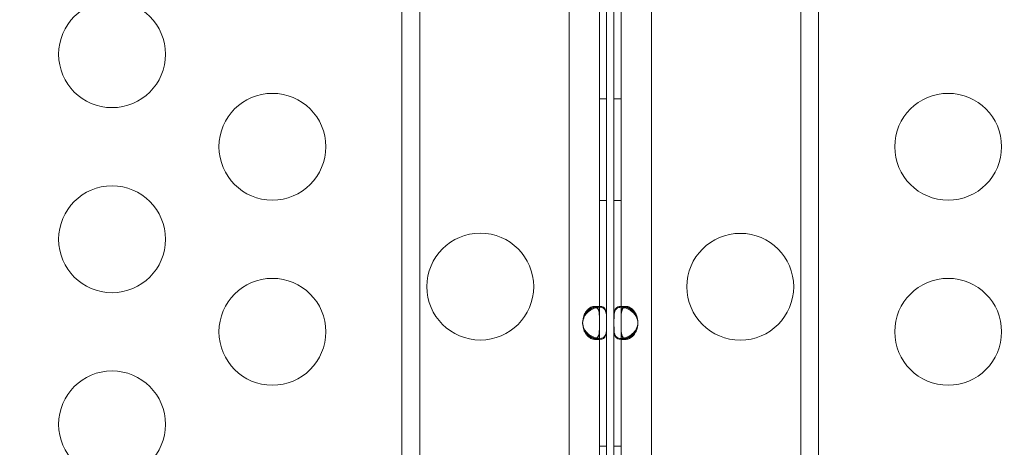
# Model space of a CAD drawing. Units: millimetres. Extents: x 137824 to 154413, y 12890 to 24773.
# Drawn here: x 142132 to 142408, y 19101 to 19221 of the extents above; entities that cross this region are included whole.
import ezdxf

# ---------------------------------------------------------------- set-up
doc = ezdxf.new("R2010")
doc.units = ezdxf.units.MM

# ---------------------------------------------------------------- blocks, each defined once
blk = doc.blocks.new('A$C623A2129')
at = {"color": 0, "linetype": 'Continuous', "lineweight": 0}
for p, q in [((35270.44, 18856.18), (35270.44, 18088.43)), ((35293.57, 18088.43), (35293.57, 18856.17)), ((35223.51, 18106.2), (35223.51, 18469.8)), ((35340.5, 18469.8), (35340.5, 18106.2)), ((35228.51, 18422.56), (35228.51, 18127.43)), ((35335.5, 18124.57), (35335.5, 18417.56)), ((35278.97, 18386.58), (35278.97, 18267.55)), ((35280.97, 18386.58), (35280.97, 18267.55)), ((35283.05, 18267.55), (35283.05, 18386.57)), ((35285.05, 18267.55), (35285.05, 18386.57)), ((35280.97, 18329.83), (35278.97, 18329.83)), ((35283.05, 18329.83), (35285.05, 18329.83)), ((35280.97, 18301.33), (35278.97, 18301.33)), ((35283.05, 18301.33), (35285.05, 18301.33)), ((35277.59, 18271.59), (35279, 18271.59)), ((35277.59, 18271.33), (35279, 18271.33)), ((35285.01, 18271.59), (35286.43, 18271.59)), ((35285.02, 18271.33), (35286.43, 18271.33)), ((35278.97, 18267.55), (35278.97, 18266.64)), ((35278.97, 18266.64), (35278.97, 18175.2)), ((35280.97, 18267.55), (35280.97, 18266.64)), ((35280.97, 18266.64), (35280.97, 18175.2)), ((35283.05, 18266.63), (35283.05, 18267.55)), ((35283.05, 18175.2), (35283.05, 18266.63)), ((35285.05, 18266.63), (35285.05, 18267.55)), ((35285.05, 18175.2), (35285.05, 18266.63)), ((35279, 18262.59), (35277.59, 18262.59)), ((35279, 18262.33), (35277.59, 18262.33)), ((35286.43, 18262.59), (35285.01, 18262.59)), ((35286.43, 18262.33), (35285.02, 18262.33)), ((35280.97, 18232.33), (35278.97, 18232.33)), ((35283.05, 18232.33), (35285.05, 18232.33))]:
    blk.add_line(p, q, dxfattribs=at)
for centre in [(35142.15, 18342.4), (35187.15, 18316.42), (35376.87, 18316.42), (35142.15, 18290.44), (35245.51, 18277.15), (35318.5, 18277.1), (35187.15, 18264.46), (35376.87, 18264.46), (35142.15, 18238.47)]:
    blk.add_circle(centre, 15, dxfattribs=at)
for centre, start, end in [((35278.74, 18267.09), 174.1757, 185.8243), ((35278.74, 18266.83), 174.0424, 178.1106), ((35278.74, 18266.83), 178.1106, 185.9576), ((35285.27, 18267.09), 354.1757, 5.8243), ((35285.28, 18266.83), 1.8894, 5.9576), ((35285.28, 18266.83), 354.0424, 1.8894)]:
    blk.add_arc(centre, 4.5, start, end, dxfattribs=at)
for points, knots in [([(35280.97, 18267.55), (35280.97, 18268.26), (35280.96, 18268.84), (35280.93, 18269.28), (35280.93, 18269.34), (35280.93, 18269.39), (35280.92, 18269.44), (35280.92, 18269.47), (35280.92, 18269.49), (35280.92, 18269.52), (35280.91, 18269.54), (35280.91, 18269.58), (35280.91, 18269.6), (35280.9, 18269.72), (35280.88, 18269.83), (35280.86, 18269.94), (35280.85, 18270.05), (35280.82, 18270.15), (35280.8, 18270.25), (35280.79, 18270.3), (35280.77, 18270.35), (35280.76, 18270.4), (35280.74, 18270.44), (35280.73, 18270.49), (35280.71, 18270.54), (35280.58, 18270.89), (35280.38, 18271.15), (35280.1, 18271.33), (35279.82, 18271.51), (35279.46, 18271.59), (35279, 18271.59), (35278.32, 18271.59), (35277.56, 18271.4), (35276.82, 18271), (35276.7, 18270.93), (35276.58, 18270.86), (35276.46, 18270.78), (35276.4, 18270.75), (35276.34, 18270.71), (35276.28, 18270.67), (35276.25, 18270.64), (35276.22, 18270.62), (35276.19, 18270.6), (35276.17, 18270.59), (35276.16, 18270.58), (35276.15, 18270.57), (35276.13, 18270.56), (35276.12, 18270.55), (35276.1, 18270.54), (35275.85, 18270.35), (35275.62, 18270.15), (35275.41, 18269.93), (35275.31, 18269.82), (35275.21, 18269.71), (35275.12, 18269.59), (35275.08, 18269.54), (35275.03, 18269.48), (35274.99, 18269.42), (35274.97, 18269.39), (35274.95, 18269.36), (35274.93, 18269.33), (35274.92, 18269.31), (35274.91, 18269.3), (35274.9, 18269.28), (35274.89, 18269.28), (35274.89, 18269.27), (35274.88, 18269.26), (35274.88, 18269.26), (35274.88, 18269.25), (35274.88, 18269.25), (35274.88, 18269.25), (35274.87, 18269.24), (35274.87, 18269.24), (35274.64, 18268.87), (35274.44, 18268.31), (35274.27, 18267.55)], [0, 0, 0, 0, 0.125, 0.125, 0.125, 0.140625, 0.140625, 0.140625, 0.148437, 0.148437, 0.148437, 0.15625, 0.15625, 0.15625, 0.1875, 0.1875, 0.1875, 0.21875, 0.21875, 0.21875, 0.234375, 0.234375, 0.234375, 0.25, 0.25, 0.25, 0.375, 0.375, 0.375, 0.5, 0.5, 0.5, 0.6875, 0.6875, 0.6875, 0.71875, 0.71875, 0.71875, 0.734375, 0.734375, 0.734375, 0.742187, 0.742187, 0.742187, 0.746094, 0.746094, 0.746094, 0.75, 0.75, 0.75, 0.8125, 0.8125, 0.8125, 0.84375, 0.84375, 0.84375, 0.859375, 0.859375, 0.859375, 0.867187, 0.867187, 0.867187, 0.871094, 0.871094, 0.871094, 0.873047, 0.873047, 0.873047, 0.874023, 0.874023, 0.874023, 0.875, 0.875, 0.875, 1, 1, 1, 1]), ([(35278.11, 18271.49), (35277.96, 18271.56), (35277.79, 18271.59), (35277.27, 18271.59), (35276.92, 18271.51), (35276.4, 18271.24), (35276.23, 18271.13), (35275.97, 18270.93), (35275.89, 18270.86), (35275.76, 18270.75), (35275.72, 18270.71), (35275.66, 18270.64), (35275.64, 18270.62), (35275.6, 18270.59), (35275.59, 18270.58), (35275.57, 18270.56), (35275.56, 18270.55), (35275.38, 18270.35), (35275.21, 18270.15), (35275, 18269.82), (35274.93, 18269.71), (35274.83, 18269.54), (35274.8, 18269.48), (35274.76, 18269.39), (35274.75, 18269.36), (35274.72, 18269.31), (35274.72, 18269.3), (35274.71, 18269.28), (35274.7, 18269.27), (35274.7, 18269.25), (35274.69, 18269.24), (35274.53, 18268.87), (35274.39, 18268.31), (35274.27, 18267.55)], [0.421788, 0.421788, 0.421788, 0.421788, 0.5, 0.5, 0.625, 0.625, 0.6875, 0.6875, 0.71875, 0.71875, 0.734375, 0.734375, 0.7421875, 0.7421875, 0.7460938, 0.7460938, 0.75, 0.75, 0.8125, 0.8125, 0.84375, 0.84375, 0.859375, 0.859375, 0.8671875, 0.8671875, 0.8710938, 0.8710938, 0.8730469, 0.8730469, 0.875, 0.875, 1, 1, 1, 1]), ([(35274.27, 18267.3), (35274.42, 18268.01), (35274.63, 18268.59), (35274.91, 18269.03), (35274.94, 18269.09), (35274.98, 18269.14), (35275.02, 18269.19), (35275.03, 18269.22), (35275.05, 18269.24), (35275.07, 18269.27), (35275.09, 18269.29), (35275.12, 18269.32), (35275.14, 18269.35), (35275.23, 18269.47), (35275.33, 18269.58), (35275.43, 18269.69), (35275.54, 18269.8), (35275.64, 18269.9), (35275.76, 18270), (35275.81, 18270.05), (35275.87, 18270.1), (35275.93, 18270.14), (35275.99, 18270.19), (35276.05, 18270.24), (35276.11, 18270.28), (35276.58, 18270.63), (35277.07, 18270.9), (35277.57, 18271.07), (35277.75, 18271.14), (35277.93, 18271.19), (35278.11, 18271.23)], [0, 0, 0, 0, 0.125, 0.125, 0.125, 0.140625, 0.140625, 0.140625, 0.1484375, 0.1484375, 0.1484375, 0.15625, 0.15625, 0.15625, 0.1875, 0.1875, 0.1875, 0.21875, 0.21875, 0.21875, 0.234375, 0.234375, 0.234375, 0.25, 0.25, 0.25, 0.375, 0.375, 0.375, 0.4211173, 0.4211173, 0.4211173, 0.4211173]), ([(35274.48, 18268.35), (35274.55, 18268.61), (35274.63, 18268.83), (35274.74, 18269.09), (35274.77, 18269.14), (35274.81, 18269.22), (35274.82, 18269.24), (35274.84, 18269.29), (35274.86, 18269.32), (35274.94, 18269.47), (35275.01, 18269.58), (35275.16, 18269.8), (35275.23, 18269.9), (35275.35, 18270.05), (35275.39, 18270.1), (35275.47, 18270.19), (35275.52, 18270.24), (35275.89, 18270.63), (35276.24, 18270.9), (35276.92, 18271.24), (35277.26, 18271.33), (35277.57, 18271.33)], [0.0690243, 0.0690243, 0.0690243, 0.0690243, 0.125, 0.125, 0.140625, 0.140625, 0.1484375, 0.1484375, 0.15625, 0.15625, 0.1875, 0.1875, 0.21875, 0.21875, 0.234375, 0.234375, 0.25, 0.25, 0.375, 0.375, 0.4975573, 0.4975573, 0.4975573, 0.4975573]), ([(35277.57, 18271.33), (35277.58, 18271.33), (35277.59, 18271.33), (35277.91, 18271.33), (35278.17, 18271.24), (35278.46, 18270.98), (35278.54, 18270.87), (35278.65, 18270.67), (35278.68, 18270.6), (35278.72, 18270.48), (35278.74, 18270.44), (35278.76, 18270.38), (35278.76, 18270.36), (35278.77, 18270.33), (35278.77, 18270.32), (35278.78, 18270.29), (35278.78, 18270.28), (35278.84, 18270.08), (35278.87, 18269.88), (35278.91, 18269.55), (35278.92, 18269.44), (35278.93, 18269.27), (35278.93, 18269.21), (35278.94, 18269.12), (35278.94, 18269.09), (35278.94, 18269.05), (35278.94, 18269.03), (35278.94, 18269.01), (35278.95, 18269), (35278.95, 18268.99), (35278.95, 18268.98), (35278.96, 18268.61), (35278.97, 18268.04), (35278.97, 18267.28)], [0.4975573, 0.4975573, 0.4975573, 0.4975573, 0.5, 0.5, 0.625, 0.625, 0.6875, 0.6875, 0.71875, 0.71875, 0.734375, 0.734375, 0.7421875, 0.7421875, 0.7460938, 0.7460938, 0.75, 0.75, 0.8125, 0.8125, 0.84375, 0.84375, 0.859375, 0.859375, 0.8671875, 0.8671875, 0.8710938, 0.8710938, 0.8730469, 0.8730469, 0.875, 0.875, 1, 1, 1, 1]), ([(35278.97, 18267.55), (35278.97, 18268.26), (35278.96, 18268.84), (35278.94, 18269.34), (35278.94, 18269.39), (35278.93, 18269.47), (35278.93, 18269.49), (35278.93, 18269.54), (35278.93, 18269.58), (35278.92, 18269.72), (35278.91, 18269.83), (35278.88, 18270.05), (35278.87, 18270.15), (35278.84, 18270.3), (35278.83, 18270.35), (35278.81, 18270.44), (35278.8, 18270.49), (35278.69, 18270.89), (35278.55, 18271.15), (35278.28, 18271.39), (35278.2, 18271.45), (35278.11, 18271.49)], [0, 0, 0, 0, 0.125, 0.125, 0.140625, 0.140625, 0.1484375, 0.1484375, 0.15625, 0.15625, 0.1875, 0.1875, 0.21875, 0.21875, 0.234375, 0.234375, 0.25, 0.25, 0.375, 0.375, 0.421788, 0.421788, 0.421788, 0.421788]), ([(35278.11, 18271.23), (35278.42, 18271.3), (35278.72, 18271.33), (35279.01, 18271.33), (35279.69, 18271.33), (35280.16, 18271.13), (35280.46, 18270.73), (35280.51, 18270.67), (35280.56, 18270.6), (35280.6, 18270.52), (35280.62, 18270.48), (35280.64, 18270.44), (35280.66, 18270.4), (35280.67, 18270.38), (35280.68, 18270.36), (35280.69, 18270.34), (35280.69, 18270.33), (35280.69, 18270.32), (35280.7, 18270.3), (35280.7, 18270.29), (35280.71, 18270.28), (35280.71, 18270.27), (35280.78, 18270.08), (35280.83, 18269.88), (35280.87, 18269.66), (35280.89, 18269.55), (35280.9, 18269.44), (35280.91, 18269.33), (35280.92, 18269.27), (35280.92, 18269.21), (35280.93, 18269.15), (35280.93, 18269.12), (35280.93, 18269.09), (35280.93, 18269.06), (35280.93, 18269.05), (35280.93, 18269.03), (35280.94, 18269.02), (35280.94, 18269.01), (35280.94, 18269), (35280.94, 18268.99), (35280.94, 18268.99), (35280.94, 18268.99), (35280.94, 18268.98), (35280.94, 18268.98), (35280.94, 18268.97), (35280.94, 18268.97), (35280.96, 18268.61), (35280.97, 18268.04), (35280.97, 18267.28)], [0.4211173, 0.4211173, 0.4211173, 0.4211173, 0.5, 0.5, 0.5, 0.6875, 0.6875, 0.6875, 0.71875, 0.71875, 0.71875, 0.734375, 0.734375, 0.734375, 0.7421875, 0.7421875, 0.7421875, 0.7460937, 0.7460937, 0.7460937, 0.75, 0.75, 0.75, 0.8125, 0.8125, 0.8125, 0.84375, 0.84375, 0.84375, 0.859375, 0.859375, 0.859375, 0.8671875, 0.8671875, 0.8671875, 0.8710937, 0.8710937, 0.8710937, 0.8730469, 0.8730469, 0.8730469, 0.8740234, 0.8740234, 0.8740234, 0.875, 0.875, 0.875, 1, 1, 1, 1]), ([(35289.75, 18267.55), (35289.6, 18268.25), (35289.39, 18268.83), (35289.11, 18269.28), (35289.08, 18269.33), (35289.04, 18269.39), (35289, 18269.44), (35288.99, 18269.47), (35288.97, 18269.49), (35288.95, 18269.52), (35288.93, 18269.54), (35288.91, 18269.57), (35288.88, 18269.6), (35288.7, 18269.83), (35288.49, 18270.05), (35288.27, 18270.25), (35288.21, 18270.3), (35288.15, 18270.35), (35288.1, 18270.39), (35288.04, 18270.44), (35287.98, 18270.49), (35287.92, 18270.53), (35287.45, 18270.88), (35286.95, 18271.15), (35286.46, 18271.33), (35285.96, 18271.5), (35285.47, 18271.59), (35285.01, 18271.59), (35284.33, 18271.59), (35283.86, 18271.39), (35283.56, 18271), (35283.51, 18270.93), (35283.46, 18270.86), (35283.42, 18270.78), (35283.4, 18270.74), (35283.38, 18270.7), (35283.36, 18270.66), (35283.35, 18270.64), (35283.34, 18270.62), (35283.33, 18270.6), (35283.33, 18270.59), (35283.32, 18270.58), (35283.32, 18270.57), (35283.32, 18270.56), (35283.31, 18270.54), (35283.31, 18270.53), (35283.2, 18270.25), (35283.14, 18269.93), (35283.11, 18269.59), (35283.1, 18269.53), (35283.1, 18269.47), (35283.09, 18269.42), (35283.09, 18269.39), (35283.09, 18269.36), (35283.08, 18269.33), (35283.08, 18269.31), (35283.08, 18269.3), (35283.08, 18269.28), (35283.08, 18269.27), (35283.08, 18269.27), (35283.08, 18269.26), (35283.08, 18269.25), (35283.08, 18269.25), (35283.08, 18269.25), (35283.08, 18269.24), (35283.08, 18269.24), (35283.08, 18269.24), (35283.06, 18268.87), (35283.05, 18268.31), (35283.05, 18267.55)], [0, 0, 0, 0, 0.125, 0.125, 0.125, 0.140625, 0.140625, 0.140625, 0.148438, 0.148438, 0.148438, 0.15625, 0.15625, 0.15625, 0.21875, 0.21875, 0.21875, 0.234375, 0.234375, 0.234375, 0.25, 0.25, 0.25, 0.375, 0.375, 0.375, 0.5, 0.5, 0.5, 0.6875, 0.6875, 0.6875, 0.71875, 0.71875, 0.71875, 0.734375, 0.734375, 0.734375, 0.742188, 0.742188, 0.742188, 0.746094, 0.746094, 0.746094, 0.75, 0.75, 0.75, 0.84375, 0.84375, 0.84375, 0.859375, 0.859375, 0.859375, 0.867188, 0.867188, 0.867188, 0.871094, 0.871094, 0.871094, 0.873047, 0.873047, 0.873047, 0.874023, 0.874023, 0.874023, 0.875, 0.875, 0.875, 1, 1, 1, 1]), ([(35283.05, 18267.28), (35283.05, 18267.98), (35283.06, 18268.56), (35283.08, 18269.01), (35283.08, 18269.07), (35283.09, 18269.12), (35283.09, 18269.17), (35283.09, 18269.2), (35283.1, 18269.22), (35283.1, 18269.25), (35283.1, 18269.27), (35283.1, 18269.3), (35283.11, 18269.33), (35283.12, 18269.45), (35283.13, 18269.56), (35283.15, 18269.67), (35283.17, 18269.78), (35283.19, 18269.88), (35283.22, 18269.98), (35283.23, 18270.03), (35283.24, 18270.08), (35283.26, 18270.13), (35283.27, 18270.17), (35283.29, 18270.22), (35283.31, 18270.27), (35283.44, 18270.62), (35283.63, 18270.89), (35283.91, 18271.06), (35284.19, 18271.24), (35284.55, 18271.33), (35285.01, 18271.33), (35285.29, 18271.33), (35285.6, 18271.3), (35285.9, 18271.23)], [0, 0, 0, 0, 0.125, 0.125, 0.125, 0.140625, 0.140625, 0.140625, 0.1484375, 0.1484375, 0.1484375, 0.15625, 0.15625, 0.15625, 0.1875, 0.1875, 0.1875, 0.21875, 0.21875, 0.21875, 0.234375, 0.234375, 0.234375, 0.25, 0.25, 0.25, 0.375, 0.375, 0.375, 0.5, 0.5, 0.5, 0.5789592, 0.5789592, 0.5789592, 0.5789592]), ([(35285.9, 18271.49), (35285.81, 18271.44), (35285.73, 18271.39), (35285.56, 18271.24), (35285.48, 18271.13), (35285.37, 18270.93), (35285.34, 18270.86), (35285.3, 18270.74), (35285.28, 18270.7), (35285.26, 18270.64), (35285.26, 18270.62), (35285.25, 18270.59), (35285.24, 18270.58), (35285.24, 18270.56), (35285.23, 18270.54), (35285.18, 18270.34), (35285.15, 18270.14), (35285.11, 18269.82), (35285.1, 18269.71), (35285.09, 18269.53), (35285.08, 18269.47), (35285.08, 18269.39), (35285.08, 18269.36), (35285.07, 18269.31), (35285.07, 18269.3), (35285.07, 18269.27), (35285.07, 18269.27), (35285.07, 18269.25), (35285.07, 18269.24), (35285.06, 18268.87), (35285.05, 18268.31), (35285.05, 18267.55)], [0.5782008, 0.5782008, 0.5782008, 0.5782008, 0.625, 0.625, 0.6875, 0.6875, 0.71875, 0.71875, 0.734375, 0.734375, 0.7421875, 0.7421875, 0.7460938, 0.7460938, 0.75, 0.75, 0.8125, 0.8125, 0.84375, 0.84375, 0.859375, 0.859375, 0.8671875, 0.8671875, 0.8710938, 0.8710938, 0.8730469, 0.8730469, 0.875, 0.875, 1, 1, 1, 1]), ([(35285.05, 18267.28), (35285.05, 18267.98), (35285.05, 18268.56), (35285.07, 18269.07), (35285.08, 18269.12), (35285.08, 18269.2), (35285.08, 18269.22), (35285.09, 18269.27), (35285.09, 18269.3), (35285.1, 18269.45), (35285.11, 18269.56), (35285.13, 18269.78), (35285.15, 18269.88), (35285.18, 18270.03), (35285.19, 18270.08), (35285.21, 18270.17), (35285.22, 18270.22), (35285.32, 18270.62), (35285.46, 18270.89), (35285.85, 18271.24), (35286.1, 18271.33), (35286.43, 18271.33), (35286.44, 18271.33), (35286.44, 18271.33)], [0, 0, 0, 0, 0.125, 0.125, 0.140625, 0.140625, 0.1484375, 0.1484375, 0.15625, 0.15625, 0.1875, 0.1875, 0.21875, 0.21875, 0.234375, 0.234375, 0.25, 0.25, 0.375, 0.375, 0.5, 0.5, 0.5027135, 0.5027135, 0.5027135, 0.5027135]), ([(35289.75, 18267.55), (35289.65, 18268.25), (35289.5, 18268.83), (35289.28, 18269.33), (35289.25, 18269.39), (35289.21, 18269.47), (35289.2, 18269.49), (35289.18, 18269.54), (35289.16, 18269.57), (35289.08, 18269.72), (35289.01, 18269.83), (35288.86, 18270.05), (35288.79, 18270.15), (35288.67, 18270.3), (35288.63, 18270.35), (35288.55, 18270.44), (35288.51, 18270.49), (35288.13, 18270.88), (35287.79, 18271.15), (35287.09, 18271.5), (35286.75, 18271.59), (35286.23, 18271.59), (35286.05, 18271.55), (35285.9, 18271.49)], [0, 0, 0, 0, 0.125, 0.125, 0.140625, 0.140625, 0.1484375, 0.1484375, 0.15625, 0.15625, 0.1875, 0.1875, 0.21875, 0.21875, 0.234375, 0.234375, 0.25, 0.25, 0.375, 0.375, 0.5, 0.5, 0.5782008, 0.5782008, 0.5782008, 0.5782008]), ([(35285.9, 18271.23), (35286.08, 18271.19), (35286.27, 18271.13), (35286.45, 18271.07), (35286.69, 18270.98), (35286.94, 18270.87), (35287.19, 18270.74), (35287.31, 18270.67), (35287.43, 18270.6), (35287.55, 18270.53), (35287.61, 18270.49), (35287.67, 18270.45), (35287.73, 18270.41), (35287.76, 18270.39), (35287.79, 18270.37), (35287.82, 18270.34), (35287.83, 18270.33), (35287.85, 18270.32), (35287.86, 18270.31), (35287.88, 18270.3), (35287.89, 18270.29), (35287.91, 18270.28), (35288.16, 18270.09), (35288.39, 18269.89), (35288.6, 18269.67), (35288.7, 18269.56), (35288.8, 18269.45), (35288.89, 18269.34), (35288.94, 18269.28), (35288.98, 18269.22), (35289.02, 18269.16), (35289.04, 18269.13), (35289.06, 18269.11), (35289.08, 18269.08), (35289.09, 18269.06), (35289.1, 18269.05), (35289.11, 18269.03), (35289.12, 18269.02), (35289.12, 18269.01), (35289.13, 18269.01), (35289.13, 18269), (35289.13, 18269), (35289.13, 18269), (35289.14, 18268.99), (35289.14, 18268.99), (35289.14, 18268.98), (35289.37, 18268.62), (35289.58, 18268.06), (35289.75, 18267.3)], [0.5789592, 0.5789592, 0.5789592, 0.5789592, 0.625, 0.625, 0.625, 0.6875, 0.6875, 0.6875, 0.71875, 0.71875, 0.71875, 0.734375, 0.734375, 0.734375, 0.7421875, 0.7421875, 0.7421875, 0.7460937, 0.7460937, 0.7460937, 0.75, 0.75, 0.75, 0.8125, 0.8125, 0.8125, 0.84375, 0.84375, 0.84375, 0.859375, 0.859375, 0.859375, 0.8671875, 0.8671875, 0.8671875, 0.8710937, 0.8710937, 0.8710937, 0.8730469, 0.8730469, 0.8730469, 0.8740234, 0.8740234, 0.8740234, 0.875, 0.875, 0.875, 1, 1, 1, 1]), ([(35286.44, 18271.33), (35286.76, 18271.33), (35287.09, 18271.24), (35287.61, 18270.98), (35287.78, 18270.87), (35288.04, 18270.67), (35288.12, 18270.6), (35288.25, 18270.49), (35288.29, 18270.45), (35288.35, 18270.39), (35288.38, 18270.37), (35288.41, 18270.33), (35288.42, 18270.32), (35288.44, 18270.3), (35288.45, 18270.29), (35288.64, 18270.09), (35288.8, 18269.89), (35289.02, 18269.56), (35289.08, 18269.45), (35289.18, 18269.28), (35289.21, 18269.22), (35289.25, 18269.13), (35289.27, 18269.11), (35289.29, 18269.06), (35289.3, 18269.05), (35289.31, 18269.02), (35289.31, 18269.01), (35289.32, 18269), (35289.32, 18268.99), (35289.4, 18268.81), (35289.47, 18268.6), (35289.54, 18268.34)], [0.5027135, 0.5027135, 0.5027135, 0.5027135, 0.625, 0.625, 0.6875, 0.6875, 0.71875, 0.71875, 0.734375, 0.734375, 0.7421875, 0.7421875, 0.7460938, 0.7460938, 0.75, 0.75, 0.8125, 0.8125, 0.84375, 0.84375, 0.859375, 0.859375, 0.8671875, 0.8671875, 0.8710938, 0.8710938, 0.8730469, 0.8730469, 0.875, 0.875, 0.9338631, 0.9338631, 0.9338631, 0.9338631]), ([(35274.27, 18266.64), (35274.41, 18265.93), (35274.63, 18265.35), (35274.91, 18264.9), (35274.94, 18264.85), (35274.98, 18264.79), (35275.01, 18264.74), (35275.03, 18264.72), (35275.05, 18264.69), (35275.07, 18264.67), (35275.09, 18264.64), (35275.11, 18264.61), (35275.13, 18264.58), (35275.23, 18264.47), (35275.32, 18264.35), (35275.43, 18264.25), (35275.53, 18264.14), (35275.64, 18264.03), (35275.75, 18263.93), (35275.8, 18263.89), (35275.86, 18263.84), (35275.92, 18263.79), (35275.98, 18263.74), (35276.04, 18263.69), (35276.1, 18263.65), (35276.57, 18263.3), (35277.07, 18263.03), (35277.56, 18262.86), (35278.05, 18262.68), (35278.55, 18262.59), (35279, 18262.59), (35279.8, 18262.59), (35280.3, 18262.86), (35280.6, 18263.4), (35280.62, 18263.44), (35280.64, 18263.48), (35280.66, 18263.52), (35280.66, 18263.54), (35280.67, 18263.56), (35280.68, 18263.58), (35280.69, 18263.6), (35280.69, 18263.61), (35280.7, 18263.62), (35280.7, 18263.63), (35280.7, 18263.64), (35280.71, 18263.65), (35280.82, 18263.93), (35280.88, 18264.25), (35280.91, 18264.59), (35280.92, 18264.65), (35280.92, 18264.71), (35280.93, 18264.77), (35280.93, 18264.8), (35280.93, 18264.83), (35280.93, 18264.86), (35280.93, 18264.87), (35280.93, 18264.89), (35280.94, 18264.9), (35280.94, 18264.91), (35280.94, 18264.92), (35280.94, 18264.92), (35280.94, 18264.93), (35280.94, 18264.93), (35280.94, 18264.94), (35280.94, 18264.94), (35280.94, 18264.94), (35280.94, 18264.95), (35280.96, 18265.31), (35280.97, 18265.88), (35280.97, 18266.64)], [0, 0, 0, 0, 0.125, 0.125, 0.125, 0.140625, 0.140625, 0.140625, 0.148437, 0.148437, 0.148437, 0.15625, 0.15625, 0.15625, 0.1875, 0.1875, 0.1875, 0.21875, 0.21875, 0.21875, 0.234375, 0.234375, 0.234375, 0.25, 0.25, 0.25, 0.375, 0.375, 0.375, 0.5, 0.5, 0.5, 0.71875, 0.71875, 0.71875, 0.734375, 0.734375, 0.734375, 0.742187, 0.742187, 0.742187, 0.746094, 0.746094, 0.746094, 0.75, 0.75, 0.75, 0.84375, 0.84375, 0.84375, 0.859375, 0.859375, 0.859375, 0.867187, 0.867187, 0.867187, 0.871094, 0.871094, 0.871094, 0.873047, 0.873047, 0.873047, 0.874023, 0.874023, 0.874023, 0.875, 0.875, 0.875, 1, 1, 1, 1]), ([(35274.27, 18266.64), (35274.37, 18265.93), (35274.52, 18265.35), (35274.74, 18264.85), (35274.76, 18264.79), (35274.8, 18264.72), (35274.81, 18264.69), (35274.84, 18264.64), (35274.86, 18264.61), (35274.94, 18264.47), (35275.01, 18264.35), (35275.15, 18264.14), (35275.23, 18264.03), (35275.35, 18263.89), (35275.39, 18263.84), (35275.47, 18263.74), (35275.51, 18263.69), (35275.88, 18263.3), (35276.23, 18263.03), (35276.92, 18262.68), (35277.27, 18262.59), (35277.79, 18262.59), (35277.96, 18262.63), (35278.11, 18262.7)], [0, 0, 0, 0, 0.125, 0.125, 0.140625, 0.140625, 0.1484375, 0.1484375, 0.15625, 0.15625, 0.1875, 0.1875, 0.21875, 0.21875, 0.234375, 0.234375, 0.25, 0.25, 0.375, 0.375, 0.5, 0.5, 0.5782008, 0.5782008, 0.5782008, 0.5782008]), ([(35280.97, 18266.39), (35280.97, 18265.68), (35280.96, 18265.1), (35280.94, 18264.65), (35280.93, 18264.6), (35280.93, 18264.54), (35280.92, 18264.49), (35280.92, 18264.47), (35280.92, 18264.44), (35280.92, 18264.42), (35280.92, 18264.39), (35280.91, 18264.36), (35280.91, 18264.33), (35280.89, 18264.1), (35280.85, 18263.88), (35280.8, 18263.68), (35280.79, 18263.63), (35280.77, 18263.58), (35280.76, 18263.54), (35280.74, 18263.49), (35280.73, 18263.44), (35280.71, 18263.4), (35280.58, 18263.04), (35280.38, 18262.78), (35280.1, 18262.6), (35279.83, 18262.42), (35279.46, 18262.33), (35279.01, 18262.33), (35278.33, 18262.33), (35277.56, 18262.53), (35276.83, 18262.92), (35276.71, 18262.99), (35276.59, 18263.06), (35276.47, 18263.14), (35276.41, 18263.18), (35276.35, 18263.22), (35276.29, 18263.26), (35276.26, 18263.28), (35276.23, 18263.3), (35276.2, 18263.32), (35276.18, 18263.33), (35276.17, 18263.34), (35276.15, 18263.35), (35276.14, 18263.36), (35276.12, 18263.37), (35276.11, 18263.38), (35275.73, 18263.67), (35275.4, 18263.98), (35275.13, 18264.32), (35275.08, 18264.38), (35275.04, 18264.44), (35275, 18264.5), (35274.97, 18264.53), (35274.95, 18264.56), (35274.93, 18264.59), (35274.92, 18264.6), (35274.91, 18264.62), (35274.9, 18264.63), (35274.9, 18264.64), (35274.89, 18264.65), (35274.89, 18264.66), (35274.89, 18264.66), (35274.88, 18264.66), (35274.88, 18264.67), (35274.88, 18264.67), (35274.88, 18264.68), (35274.87, 18264.68), (35274.64, 18265.04), (35274.44, 18265.61), (35274.27, 18266.37)], [0, 0, 0, 0, 0.125, 0.125, 0.125, 0.140625, 0.140625, 0.140625, 0.148437, 0.148437, 0.148437, 0.15625, 0.15625, 0.15625, 0.21875, 0.21875, 0.21875, 0.234375, 0.234375, 0.234375, 0.25, 0.25, 0.25, 0.375, 0.375, 0.375, 0.5, 0.5, 0.5, 0.6875, 0.6875, 0.6875, 0.71875, 0.71875, 0.71875, 0.734375, 0.734375, 0.734375, 0.742187, 0.742187, 0.742187, 0.746094, 0.746094, 0.746094, 0.75, 0.75, 0.75, 0.84375, 0.84375, 0.84375, 0.859375, 0.859375, 0.859375, 0.867187, 0.867187, 0.867187, 0.871094, 0.871094, 0.871094, 0.873047, 0.873047, 0.873047, 0.874023, 0.874023, 0.874023, 0.875, 0.875, 0.875, 1, 1, 1, 1]), ([(35278.97, 18266.39), (35278.97, 18265.68), (35278.96, 18265.1), (35278.94, 18264.6), (35278.94, 18264.54), (35278.94, 18264.47), (35278.93, 18264.44), (35278.93, 18264.39), (35278.93, 18264.36), (35278.92, 18264.21), (35278.91, 18264.1), (35278.88, 18263.89), (35278.87, 18263.78), (35278.84, 18263.63), (35278.83, 18263.58), (35278.81, 18263.49), (35278.8, 18263.44), (35278.69, 18263.04), (35278.56, 18262.78), (35278.17, 18262.42), (35277.91, 18262.33), (35277.27, 18262.33), (35276.93, 18262.42), (35276.41, 18262.68), (35276.24, 18262.79), (35275.98, 18262.99), (35275.89, 18263.06), (35275.77, 18263.18), (35275.72, 18263.22), (35275.66, 18263.28), (35275.64, 18263.3), (35275.61, 18263.33), (35275.6, 18263.34), (35275.58, 18263.36), (35275.57, 18263.37), (35275.38, 18263.57), (35275.22, 18263.77), (35275, 18264.1), (35274.93, 18264.21), (35274.84, 18264.38), (35274.81, 18264.44), (35274.76, 18264.53), (35274.75, 18264.56), (35274.73, 18264.6), (35274.72, 18264.62), (35274.71, 18264.64), (35274.71, 18264.65), (35274.7, 18264.66), (35274.7, 18264.67), (35274.53, 18265.04), (35274.39, 18265.61), (35274.27, 18266.37)], [0, 0, 0, 0, 0.125, 0.125, 0.140625, 0.140625, 0.148438, 0.148438, 0.15625, 0.15625, 0.1875, 0.1875, 0.21875, 0.21875, 0.234375, 0.234375, 0.25, 0.25, 0.375, 0.375, 0.5, 0.5, 0.625, 0.625, 0.6875, 0.6875, 0.71875, 0.71875, 0.734375, 0.734375, 0.742188, 0.742188, 0.746094, 0.746094, 0.75, 0.75, 0.8125, 0.8125, 0.84375, 0.84375, 0.859375, 0.859375, 0.867188, 0.867188, 0.871094, 0.871094, 0.873047, 0.873047, 0.875, 0.875, 1, 1, 1, 1]), ([(35278.11, 18262.7), (35278.2, 18262.74), (35278.28, 18262.79), (35278.46, 18262.95), (35278.54, 18263.06), (35278.64, 18263.25), (35278.68, 18263.32), (35278.72, 18263.44), (35278.73, 18263.48), (35278.75, 18263.54), (35278.76, 18263.56), (35278.77, 18263.6), (35278.77, 18263.61), (35278.78, 18263.63), (35278.78, 18263.64), (35278.84, 18263.84), (35278.87, 18264.04), (35278.91, 18264.37), (35278.92, 18264.48), (35278.93, 18264.65), (35278.93, 18264.71), (35278.94, 18264.8), (35278.94, 18264.83), (35278.94, 18264.87), (35278.94, 18264.89), (35278.94, 18264.91), (35278.94, 18264.92), (35278.95, 18264.93), (35278.95, 18264.94), (35278.96, 18265.31), (35278.97, 18265.88), (35278.97, 18266.64)], [0.5782008, 0.5782008, 0.5782008, 0.5782008, 0.625, 0.625, 0.6875, 0.6875, 0.71875, 0.71875, 0.734375, 0.734375, 0.7421875, 0.7421875, 0.7460938, 0.7460938, 0.75, 0.75, 0.8125, 0.8125, 0.84375, 0.84375, 0.859375, 0.859375, 0.8671875, 0.8671875, 0.8710938, 0.8710938, 0.8730469, 0.8730469, 0.875, 0.875, 1, 1, 1, 1]), ([(35283.05, 18266.63), (35283.05, 18265.92), (35283.06, 18265.35), (35283.08, 18264.9), (35283.09, 18264.84), (35283.09, 18264.79), (35283.09, 18264.74), (35283.1, 18264.71), (35283.1, 18264.69), (35283.1, 18264.66), (35283.1, 18264.64), (35283.1, 18264.61), (35283.11, 18264.58), (35283.12, 18264.46), (35283.13, 18264.35), (35283.15, 18264.24), (35283.17, 18264.13), (35283.19, 18264.03), (35283.22, 18263.93), (35283.23, 18263.88), (35283.24, 18263.83), (35283.26, 18263.79), (35283.27, 18263.74), (35283.29, 18263.69), (35283.31, 18263.65), (35283.44, 18263.29), (35283.64, 18263.03), (35283.92, 18262.85), (35284.2, 18262.68), (35284.56, 18262.59), (35285.01, 18262.59), (35285.47, 18262.59), (35285.96, 18262.68), (35286.46, 18262.85), (35286.7, 18262.94), (35286.95, 18263.05), (35287.19, 18263.18), (35287.32, 18263.25), (35287.44, 18263.32), (35287.56, 18263.4), (35287.62, 18263.44), (35287.68, 18263.48), (35287.74, 18263.52), (35287.77, 18263.54), (35287.8, 18263.56), (35287.83, 18263.58), (35287.84, 18263.59), (35287.86, 18263.6), (35287.87, 18263.61), (35287.89, 18263.62), (35287.9, 18263.63), (35287.92, 18263.65), (35288.17, 18263.83), (35288.4, 18264.04), (35288.61, 18264.25), (35288.71, 18264.36), (35288.81, 18264.47), (35288.9, 18264.59), (35288.94, 18264.65), (35288.98, 18264.7), (35289.03, 18264.76), (35289.05, 18264.79), (35289.07, 18264.82), (35289.09, 18264.85), (35289.1, 18264.87), (35289.11, 18264.88), (35289.12, 18264.9), (35289.12, 18264.91), (35289.13, 18264.91), (35289.13, 18264.92), (35289.13, 18264.92), (35289.14, 18264.93), (35289.14, 18264.93), (35289.14, 18264.94), (35289.14, 18264.94), (35289.15, 18264.94), (35289.38, 18265.31), (35289.58, 18265.87), (35289.75, 18266.63)], [0, 0, 0, 0, 0.125, 0.125, 0.125, 0.140625, 0.140625, 0.140625, 0.148437, 0.148437, 0.148437, 0.15625, 0.15625, 0.15625, 0.1875, 0.1875, 0.1875, 0.21875, 0.21875, 0.21875, 0.234375, 0.234375, 0.234375, 0.25, 0.25, 0.25, 0.375, 0.375, 0.375, 0.5, 0.5, 0.5, 0.625, 0.625, 0.625, 0.6875, 0.6875, 0.6875, 0.71875, 0.71875, 0.71875, 0.734375, 0.734375, 0.734375, 0.742187, 0.742187, 0.742187, 0.746094, 0.746094, 0.746094, 0.75, 0.75, 0.75, 0.8125, 0.8125, 0.8125, 0.84375, 0.84375, 0.84375, 0.859375, 0.859375, 0.859375, 0.867187, 0.867187, 0.867187, 0.871094, 0.871094, 0.871094, 0.873047, 0.873047, 0.873047, 0.874023, 0.874023, 0.874023, 0.875, 0.875, 0.875, 1, 1, 1, 1]), ([(35289.75, 18266.36), (35289.6, 18265.65), (35289.38, 18265.08), (35289.11, 18264.63), (35289.07, 18264.58), (35289.04, 18264.52), (35289, 18264.47), (35288.98, 18264.45), (35288.96, 18264.42), (35288.94, 18264.4), (35288.93, 18264.37), (35288.9, 18264.34), (35288.88, 18264.31), (35288.79, 18264.19), (35288.69, 18264.08), (35288.58, 18263.97), (35288.48, 18263.87), (35288.37, 18263.76), (35288.26, 18263.66), (35288.21, 18263.62), (35288.15, 18263.57), (35288.09, 18263.52), (35288.03, 18263.47), (35287.97, 18263.42), (35287.91, 18263.38), (35287.44, 18263.03), (35286.94, 18262.77), (35286.45, 18262.59), (35285.96, 18262.42), (35285.46, 18262.33), (35285.01, 18262.33), (35284.33, 18262.33), (35283.86, 18262.53), (35283.56, 18262.93), (35283.51, 18262.99), (35283.46, 18263.07), (35283.42, 18263.14), (35283.4, 18263.18), (35283.38, 18263.22), (35283.36, 18263.26), (35283.35, 18263.28), (35283.34, 18263.31), (35283.33, 18263.33), (35283.33, 18263.34), (35283.32, 18263.35), (35283.32, 18263.36), (35283.31, 18263.37), (35283.31, 18263.38), (35283.31, 18263.39), (35283.2, 18263.68), (35283.14, 18263.99), (35283.11, 18264.34), (35283.1, 18264.4), (35283.09, 18264.45), (35283.09, 18264.51), (35283.09, 18264.54), (35283.09, 18264.57), (35283.08, 18264.6), (35283.08, 18264.62), (35283.08, 18264.63), (35283.08, 18264.65), (35283.08, 18264.66), (35283.08, 18264.66), (35283.08, 18264.67), (35283.08, 18264.67), (35283.08, 18264.68), (35283.08, 18264.68), (35283.08, 18264.69), (35283.08, 18264.69), (35283.08, 18264.69), (35283.06, 18265.06), (35283.05, 18265.62), (35283.05, 18266.38)], [0, 0, 0, 0, 0.125, 0.125, 0.125, 0.140625, 0.140625, 0.140625, 0.148438, 0.148438, 0.148438, 0.15625, 0.15625, 0.15625, 0.1875, 0.1875, 0.1875, 0.21875, 0.21875, 0.21875, 0.234375, 0.234375, 0.234375, 0.25, 0.25, 0.25, 0.375, 0.375, 0.375, 0.5, 0.5, 0.5, 0.6875, 0.6875, 0.6875, 0.71875, 0.71875, 0.71875, 0.734375, 0.734375, 0.734375, 0.742188, 0.742188, 0.742188, 0.746094, 0.746094, 0.746094, 0.75, 0.75, 0.75, 0.84375, 0.84375, 0.84375, 0.859375, 0.859375, 0.859375, 0.867188, 0.867188, 0.867188, 0.871094, 0.871094, 0.871094, 0.873047, 0.873047, 0.873047, 0.874023, 0.874023, 0.874023, 0.875, 0.875, 0.875, 1, 1, 1, 1]), ([(35285.05, 18266.63), (35285.05, 18265.92), (35285.05, 18265.35), (35285.08, 18264.84), (35285.08, 18264.79), (35285.08, 18264.71), (35285.08, 18264.69), (35285.09, 18264.64), (35285.09, 18264.61), (35285.1, 18264.46), (35285.11, 18264.35), (35285.14, 18264.13), (35285.15, 18264.03), (35285.18, 18263.88), (35285.19, 18263.83), (35285.21, 18263.74), (35285.22, 18263.69), (35285.32, 18263.29), (35285.46, 18263.03), (35285.73, 18262.79), (35285.81, 18262.73), (35285.9, 18262.69)], [0, 0, 0, 0, 0.125, 0.125, 0.140625, 0.140625, 0.1484375, 0.1484375, 0.15625, 0.15625, 0.1875, 0.1875, 0.21875, 0.21875, 0.234375, 0.234375, 0.25, 0.25, 0.375, 0.375, 0.421788, 0.421788, 0.421788, 0.421788]), ([(35289.75, 18266.36), (35289.65, 18265.65), (35289.49, 18265.08), (35289.28, 18264.58), (35289.25, 18264.52), (35289.21, 18264.45), (35289.2, 18264.42), (35289.17, 18264.37), (35289.15, 18264.34), (35289.07, 18264.19), (35289, 18264.08), (35288.86, 18263.87), (35288.78, 18263.76), (35288.67, 18263.62), (35288.63, 18263.57), (35288.54, 18263.47), (35288.5, 18263.42), (35288.13, 18263.03), (35287.78, 18262.77), (35287.09, 18262.42), (35286.74, 18262.33), (35286.1, 18262.33), (35285.85, 18262.42), (35285.56, 18262.69), (35285.48, 18262.8), (35285.37, 18262.99), (35285.34, 18263.07), (35285.29, 18263.18), (35285.28, 18263.22), (35285.26, 18263.28), (35285.25, 18263.31), (35285.24, 18263.34), (35285.24, 18263.35), (35285.24, 18263.37), (35285.23, 18263.38), (35285.18, 18263.58), (35285.14, 18263.79), (35285.11, 18264.11), (35285.1, 18264.22), (35285.09, 18264.4), (35285.08, 18264.45), (35285.08, 18264.54), (35285.08, 18264.57), (35285.07, 18264.62), (35285.07, 18264.63), (35285.07, 18264.66), (35285.07, 18264.66), (35285.07, 18264.68), (35285.07, 18264.69), (35285.06, 18265.06), (35285.05, 18265.62), (35285.05, 18266.38)], [0, 0, 0, 0, 0.125, 0.125, 0.140625, 0.140625, 0.148438, 0.148438, 0.15625, 0.15625, 0.1875, 0.1875, 0.21875, 0.21875, 0.234375, 0.234375, 0.25, 0.25, 0.375, 0.375, 0.5, 0.5, 0.625, 0.625, 0.6875, 0.6875, 0.71875, 0.71875, 0.734375, 0.734375, 0.742188, 0.742188, 0.746094, 0.746094, 0.75, 0.75, 0.8125, 0.8125, 0.84375, 0.84375, 0.859375, 0.859375, 0.867188, 0.867188, 0.871094, 0.871094, 0.873047, 0.873047, 0.875, 0.875, 1, 1, 1, 1]), ([(35285.9, 18262.69), (35286.05, 18262.62), (35286.23, 18262.59), (35286.75, 18262.59), (35287.09, 18262.68), (35287.61, 18262.94), (35287.79, 18263.05), (35288.04, 18263.25), (35288.13, 18263.32), (35288.25, 18263.44), (35288.3, 18263.48), (35288.36, 18263.54), (35288.38, 18263.56), (35288.41, 18263.59), (35288.42, 18263.6), (35288.44, 18263.62), (35288.45, 18263.63), (35288.64, 18263.83), (35288.8, 18264.04), (35289.02, 18264.36), (35289.09, 18264.47), (35289.18, 18264.65), (35289.21, 18264.7), (35289.26, 18264.79), (35289.27, 18264.82), (35289.29, 18264.87), (35289.3, 18264.88), (35289.31, 18264.91), (35289.31, 18264.91), (35289.32, 18264.93), (35289.32, 18264.94), (35289.49, 18265.31), (35289.63, 18265.87), (35289.75, 18266.63)], [0.421788, 0.421788, 0.421788, 0.421788, 0.5, 0.5, 0.625, 0.625, 0.6875, 0.6875, 0.71875, 0.71875, 0.734375, 0.734375, 0.7421875, 0.7421875, 0.7460938, 0.7460938, 0.75, 0.75, 0.8125, 0.8125, 0.84375, 0.84375, 0.859375, 0.859375, 0.8671875, 0.8671875, 0.8710938, 0.8710938, 0.8730469, 0.8730469, 0.875, 0.875, 1, 1, 1, 1])]:
    blk.add_open_spline(points, degree=3, knots=knots, dxfattribs=at)
for points in [[(35274.27, 18267.3), (35274.32, 18267.69), (35274.4, 18268.04), (35274.48, 18268.35)], [(35289.54, 18268.34), (35289.62, 18268.05), (35289.69, 18267.7), (35289.75, 18267.3)]]:
    blk.add_open_spline(points, degree=3, dxfattribs=at)

msp = doc.modelspace()

# ---------------------------------------------------------------- linework, layer by layer
msp.add_open_spline([(137906.718, 19309.635, 1301.913), (138122.73, 20193.376, 1082.037), (139637.014, 21020.168, -494.88), (141556.649, 21596.56, 15.438), (143304.503, 21502.107, -7.868), (143877.5, 23234.83, 2.494), (146147.592, 23298.778, -0.868), (147201.35, 22281.891, 0.067), (149263.438, 20878.421, -0.066), (149861.948, 25526.212, 0.013), (152627.413, 24112.364, -0.002), (153811.328, 22496.027, 0.001), (153143.869, 20377.587, 0.001), (154680.511, 18663.832, -0.002), (153083.237, 14992.815, 0.021), (150171.625, 13030.459, -0.246), (145691.074, 12875.505, 0.174), (145830.637, 15047.833, -0.429), (143413.859, 14081.531, 3.277), (143155.973, 16372.004, -6.882), (141563.856, 15555.865, 18.478), (139621.055, 16668.19, -471.711), (137819.832, 17512.791, 1380.812), (137826.035, 18979.546, 1384.04), (137906.718, 19309.635, 1301.913)], degree=3, knots=[0, 0, 0, 0, 2807.687505, 5434.1128645, 5851.6493441, 7865.0841677, 9486.8469059, 11671.2994124, 12355.5544844, 16206.1731951, 18158.356589, 19581.6154723, 22090.6164277, 23894.7828738, 25626.6070984, 32869.3495366, 34809.0048633, 35785.6024414, 37725.2577682, 39313.2087563, 39814.7455287, 42377.6462241, 45235.1345515, 46283.8433187, 46283.8433187, 46283.8433187, 46283.8433187])

# ---------------------------------------------------------------- block references
msp.add_blockref('A$C623A2129', (107015.566, 868.599))

doc.saveas('drawing.dxf')
